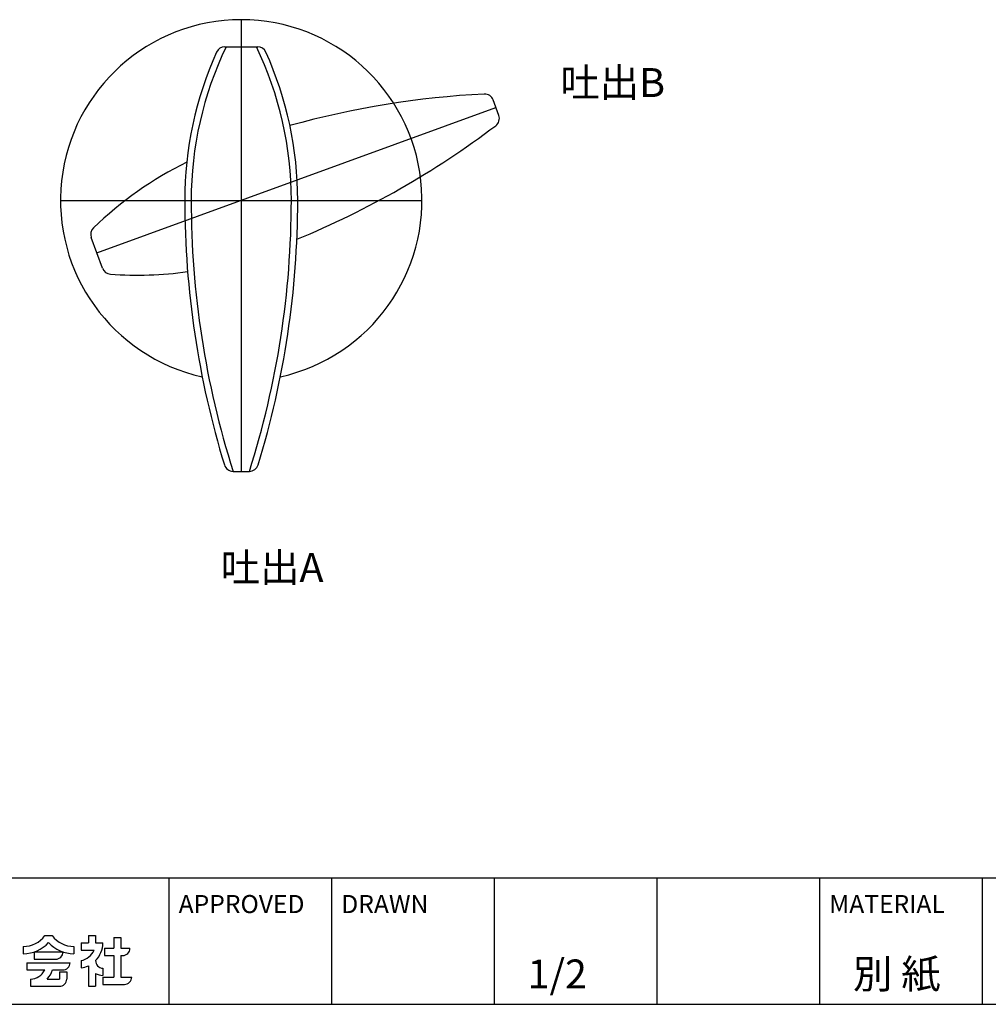
# Model space of a CAD drawing. Units: millimetres. Extents: x 13 to 405, y 11 to 290.
# Drawn here: x 95 to 203, y 11 to 120 of the extents above; entities that cross this region are included whole.
import ezdxf
from ezdxf.enums import TextEntityAlignment as Align
from ezdxf.lldxf.tags import DXFTag

# ---------------------------------------------------------------- set-up
doc = ezdxf.new("R2010")
doc.units = ezdxf.units.MM
doc.styles.add('SEACAD_arial_ttf', font='arial.ttf')
tags = doc.linetypes.add('CENTER2', pattern=[28.575, 19.05, -3.175, 3.175, -3.175]).pattern_tags.tags
tags[10:11] = [DXFTag(74, 4), DXFTag(75, 0), DXFTag(340, '0'), DXFTag(46, 0.0), DXFTag(50, 0.0), DXFTag(44, 0.0), DXFTag(45, 0.0)]
tags[8:9] = [DXFTag(74, 4), DXFTag(75, 0), DXFTag(340, '0'), DXFTag(46, 0.0), DXFTag(50, 0.0), DXFTag(44, 0.0), DXFTag(45, 0.0)]
tags[6:7] = [DXFTag(74, 4), DXFTag(75, 0), DXFTag(340, '0'), DXFTag(46, 0.0), DXFTag(50, 0.0), DXFTag(44, 0.0), DXFTag(45, 0.0)]
tags[4:5] = [DXFTag(74, 4), DXFTag(75, 0), DXFTag(340, '0'), DXFTag(46, 0.0), DXFTag(50, 0.0), DXFTag(44, 0.0), DXFTag(45, 0.0)]
tags = doc.linetypes.add('PHANTOM2', pattern=[31.75, 15.875, -3.175, 3.175, -3.175, 3.175, -3.175]).pattern_tags.tags
tags[14:15] = [DXFTag(74, 4), DXFTag(75, 0), DXFTag(340, '0'), DXFTag(46, 0.0), DXFTag(50, 0.0), DXFTag(44, 0.0), DXFTag(45, 0.0)]
tags[12:13] = [DXFTag(74, 4), DXFTag(75, 0), DXFTag(340, '0'), DXFTag(46, 0.0), DXFTag(50, 0.0), DXFTag(44, 0.0), DXFTag(45, 0.0)]
tags[10:11] = [DXFTag(74, 4), DXFTag(75, 0), DXFTag(340, '0'), DXFTag(46, 0.0), DXFTag(50, 0.0), DXFTag(44, 0.0), DXFTag(45, 0.0)]
tags[8:9] = [DXFTag(74, 4), DXFTag(75, 0), DXFTag(340, '0'), DXFTag(46, 0.0), DXFTag(50, 0.0), DXFTag(44, 0.0), DXFTag(45, 0.0)]
tags[6:7] = [DXFTag(74, 4), DXFTag(75, 0), DXFTag(340, '0'), DXFTag(46, 0.0), DXFTag(50, 0.0), DXFTag(44, 0.0), DXFTag(45, 0.0)]
tags[4:5] = [DXFTag(74, 4), DXFTag(75, 0), DXFTag(340, '0'), DXFTag(46, 0.0), DXFTag(50, 0.0), DXFTag(44, 0.0), DXFTag(45, 0.0)]

msp = doc.modelspace()

# ---------------------------------------------------------------- linework, layer by layer
at = {"color": 7, "linetype": 'CENTER2'}
for p, q in [((120, 120), (120, 70)), ((104.025, 94.1857), (148.191, 110.261)), ((100, 100), (140, 100))]:
    msp.add_line(p, q, dxfattribs=at)
at = {"color": 7, "linetype": 'Continuous'}
for p, q in [((118.183, 117), (121.817, 117)), ((119.093, 70), (120.907, 70)), ((28, 25), (405, 25)), ((112, 25), (112, 11)), ((130, 25), (130, 11)), ((148, 25), (148, 11)), ((166, 25), (166, 11)), ((184, 25), (184, 11)), ((202, 25), (202, 11)), ((98.28, 18.6), (99.08, 18.6)), ((103.08, 18.6), (103.08, 17.8)), ((103.08, 18.6), (103.88, 18.6)), ((103.88, 18.6), (103.88, 17.8)), ((102.28, 17.8), (102.28, 17)), ((102.28, 17.8), (103.08, 17.8)), ((103.88, 17.8), (104.68, 17.8)), ((105.88, 18.4), (105.88, 17.2)), ((105.88, 18.4), (106.68, 18.4)), ((106.68, 18.4), (106.68, 17.2)), ((95.88, 17.4), (95.88, 16.6)), ((97.08, 16.8), (100.28, 16.8)), ((97.08, 16.8), (97.08, 16)), ((101.48, 17.4), (101.48, 16.6)), ((101.48, 17.4), (101.48, 16.6)), ((102.28, 17), (103.713, 17)), ((104.88, 17.2), (105.88, 17.2)), ((104.88, 17.2), (104.88, 16.4)), ((104.88, 16.4), (105.88, 16.4)), ((105.88, 16.4), (105.88, 14)), ((106.68, 17.2), (107.68, 17.2)), ((106.68, 16.4), (106.88, 16.4)), ((106.68, 16.4), (106.68, 14)), ((96.255, 15.6), (96.255, 14.8)), ((96.255, 15.6), (101.055, 15.6)), ((97.08, 16), (99.48, 16)), ((102.28, 15.8404), (102.28, 15.0287)), ((103.08, 15.2702), (103.08, 13)), ((96.255, 14.8), (98.255, 14.8)), ((99.11, 14.8), (100.255, 14.8)), ((99.88, 14.6), (99.88, 13.8)), ((99.88, 14.6), (100.68, 14.6)), ((100.68, 14.6), (100.68, 13.8)), ((103.88, 14.4144), (103.88, 13)), ((104.68, 15), (104.68, 14.2)), ((96.68, 13.8), (96.68, 13)), ((98.53, 13.8), (99.88, 13.8)), ((104.68, 14), (105.88, 14)), ((104.68, 14), (104.68, 13.2)), ((104.68, 13.2), (107.08, 13.2)), ((106.68, 14), (107.88, 14)), ((96.68, 13), (99.88, 13)), ((103.08, 13), (103.88, 13)), ((28, 11), (405, 11))]:
    msp.add_line(p, q, dxfattribs=at)
at = {"color": 7, "linetype": 'PHANTOM2'}
for p, q in [((148.501, 109.408), (147.88, 111.113)), ((104.647, 92.4784), (103.404, 95.8929))]:
    msp.add_line(p, q, dxfattribs=at)
at = {"color": 7, "linetype": 'Continuous'}
for centre, radius, start, end in [((120, 100), 20, 282.488817, 257.511354), ((153.75, 100), 39.29314, 154.364564, 180.000157), ((118.183167, 116), 1, 90.000079, 155.779193), ((86.25, 100), 39.29314, 0.000001, 25.63559), ((121.816833, 116), 1, 24.220964, 90.000079), ((153.75, 100), 40, 155.779193, 180.000157), ((86.25, 100), 40, 0.000001, 24.220964), ((213.75, 100), 100, 180.000143, 197.03357), ((213.75, 100), 99.293137, 180.000143, 197.586092), ((26.25, 100), 99.293137, 342.414061, 0.000001), ((26.25, 100), 100, 342.966576, 0.000001), ((119.092712, 71), 1, 197.03327, 269.999921), ((120.907288, 71), 1, 269.999928, 342.966576), ((95.880005, 20.399998), 3, 269.999921, 323.130072), ((101.480011, 20.399998), 3, 216.869782, 269.999921), ((95.880005, 20.399998), 3.8, 269.999921, 317.463066), ((101.480011, 20.399998), 3.8, 222.536781, 269.999921), ((101.880005, 17.799999), 2.8, 315.584653, 360), ((99.480011, 16.799999), 0.8, 269.999921, 360), ((101.880005, 17.799999), 2, 281.536893, 336.421802), ((106.880005, 17.199999), 0.8, 269.999921, 360), ((100.254608, 15.6), 0.8, 269.999921, 360), ((101.880005, 17.799999), 2.8, 278.213142, 295.376876), ((104.679993, 15.799999), 0.8, 177.025976, 270.000229), ((96.679993, 15.539677), 1.739678, 269.999928, 334.837867), ((96.679993, 15.539677), 2.539678, 316.764405, 343.067262), ((104.679993, 15.799999), 1.6, 239.999895, 269.999921), ((99.880005, 13.799999), 0.8, 269.999921, 360), ((107.080017, 14), 0.8, 269.999921, 360)]:
    msp.add_arc(centre, radius, start, end, dxfattribs=at)
at = {"color": 7, "linetype": 'PHANTOM2'}
for centre, radius, start, end in [((152.064392, 11.903816), 100, 92.966671, 105.474329), ((146.940796, 110.771149), 1, 20.000016, 92.966671), ((147.561401, 109.066025), 1, 307.033358, 20.000013), ((87.935608, 188.096191), 100, 292.470839, 307.033358), ((131.543182, 68.28537), 40, 116.056063, 134.221062), ((104.343536, 96.234947), 1, 134.221062, 200.00017), ((105.586304, 92.820404), 1, 199.99987, 265.778984), ((108.456818, 131.71463), 40, 265.778977, 278.054989)]:
    msp.add_arc(centre, radius, start, end, dxfattribs=at)

# ---------------------------------------------------------------- texts
at = {"color": 7, "linetype": 'Continuous', "style": 'SEACAD_arial_ttf'}
for s, height, p in [('吐出B', 3.2, (155.302, 114.64099)), ('吐出A', 3.2, (117.714, 60.95999)), ('APPROVED', 2, (113.071, 23.09999)), ('DRAWN', 2, (131.071, 23.09999)), ('MATERIAL', 2, (185.071, 23.09999)), (' 別 紙 ', 3.2, (186.714, 15.95999)), (' 1/2', 3.2, (150.714, 15.95999))]:
    msp.add_text(s, height=height, dxfattribs=at).set_placement(p, align=Align.TOP_LEFT)

doc.saveas('drawing.dxf')
